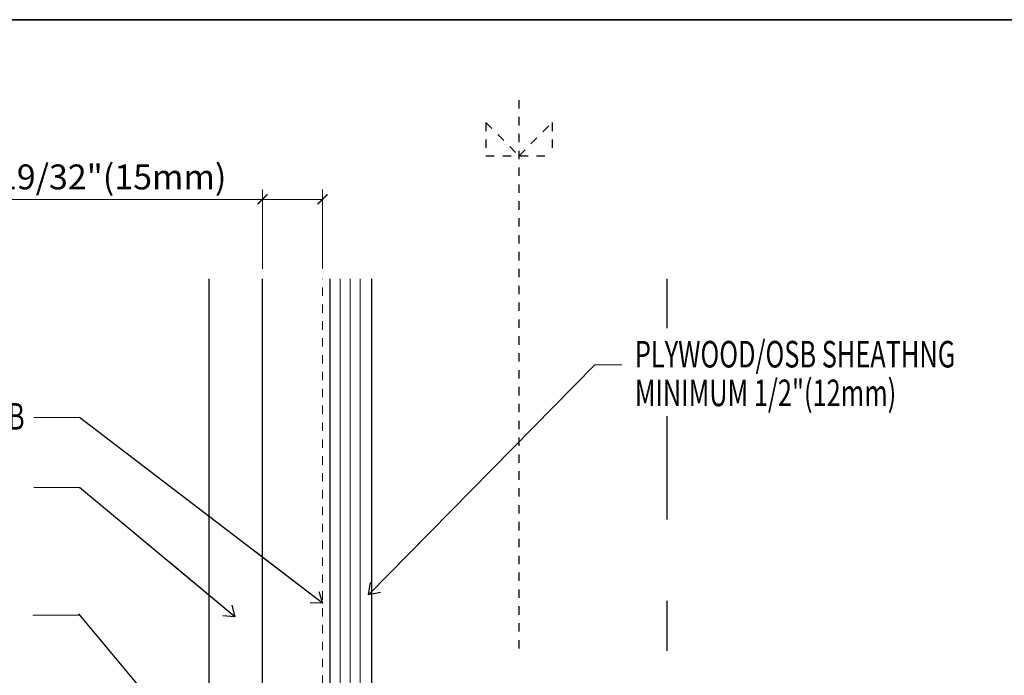
# Model space of a CAD drawing. Units: inches. Extents: x -31 to 125, y 0 to 90.
# Drawn here: x 43 to 55, y 22 to 30 of the extents above; entities that cross this region are included whole.
import ezdxf

# ---------------------------------------------------------------- set-up
doc = ezdxf.new("R2010")
doc.units = ezdxf.units.IN
doc.header["$LTSCALE"] = 0.01
doc.header["$MEASUREMENT"] = 0
for name, pattern in [('CENTER', [50.8, 31.75, -6.35, 6.35, -6.35]), ('DASHED', [19.05, 12.7, -6.35]), ('HIDDEN2', [0.1875, 0.125, -0.0625])]:
    doc.linetypes.add(name, pattern=pattern)
doc.layers.get('Defpoints').update_dxf_attribs({"color": 121})
for name, color, linetype in [('CERACLAD-DIMENSION', 1, 'Continuous'), ('CERACLAD-LIGHT-CONTINUOUS', 5, 'Continuous'), ('CERACLAD-MEDIUM-LINE', 3, 'Continuous'), ('CERACLAD-PRODUCT-CUT', 6, 'Continuous'), ('CERACLAD-TXT-NOTES', 2, 'Continuous'), ('CERACLAD-X-LIGHT-LINE-HIDDEN2', 9, 'HIDDEN2')]:
    doc.layers.add(name, color=color, linetype=linetype)
doc.styles.add('CERACLAD-NOTES', font='archquik.shx', dxfattribs={"width": 0.75})
doc.styles.add('KCADDIMSTANDARD', font='txt.shx', dxfattribs={"bigfont": 'bigfont.shx'})
doc.dimstyles.get("Standard").update_dxf_attribs({"dimtxt": 0.18, "dimasz": 0.18, "dimexe": 0.18, "dimexo": 0.0625, "dimgap": 0.09, "dimtad": 0, "dimtih": 1, "dimtoh": 1, "dimdec": 4, "dimzin": 0, "dimdsep": 46, "dimtxsty": 'Standard', "dimcen": 0.09, "dimadec": 0, "dimazin": 0, "dimtfac": 1, "dimtdec": 4, "dimtofl": 0, "dimtmove": 0, "dimatfit": 3, "dimfxl": 1, "dimtolj": 1, "dimtzin": 0, "dimarcsym": 0})

# ---------------------------------------------------------------- blocks, each defined once
blk = doc.blocks.new('_ARCHTICK')
at = {"color": 0, "linetype": 'ByBlock', "const_width": 0.15}
blk.add_lwpolyline([(-0.5, -0.5), (0.5, 0.5)], dxfattribs=at)
blk = doc.blocks.new('*D106')
at = {"layer": 'CERACLAD-DIMENSION', "lineweight": 13, "transparency": 16777216}
for p, q in [((1173.47, 687.58), (1173.47, 711.48)), ((1191.56, 687.71), (1191.56, 711.48)), ((1173.47, 708.48), (1087.72, 708.48)), ((1191.56, 708.48), (1173.47, 708.48))]:
    blk.add_line(p, q, dxfattribs=at)
at = {"layer": 'Defpoints', "color": 0, "transparency": 16777216}
for p in [(1191.56, 708.48), (1173.47, 684.58), (1191.56, 684.71)]:
    blk.add_point(p, dxfattribs=at)
at = {"layer": 'CERACLAD-DIMENSION', "lineweight": 13, "transparency": 16777216, "xscale": 3, "yscale": 3, "zscale": 3, "rotation": 180}
blk.add_blockref('_ARCHTICK', (1173.47, 708.48), dxfattribs=at)
at = {"layer": 'CERACLAD-DIMENSION', "lineweight": 13, "transparency": 16777216, "xscale": 3, "yscale": 3, "zscale": 3}
blk.add_blockref('_ARCHTICK', (1191.56, 708.48), dxfattribs=at)
at = {"layer": 'CERACLAD-DIMENSION', "transparency": 16777216, "insert": (1128.22, 715.23), "char_height": 7.5, "attachment_point": 5, "style": 'KCADDIMSTANDARD'}
blk.add_mtext('\\A1;19/32"(15mm)', dxfattribs=at)
blk = doc.blocks.new('KCAD_OPEN')
at = {"color": 0, "linetype": 'Continuous', "lineweight": -2}
for q in [(-1, 0.158384), (-1, 0), (-1, -0.158384)]:
    blk.add_line((0, 0), q, dxfattribs=at)
blk = doc.blocks.new('Fill-tech-ALL-DETAILS_Wood_Ply_V')
at = {"layer": 'CERACLAD-LIGHT-CONTINUOUS'}
for p, q in [((1206.365, 400.422), (1206.365, 684.577)), ((1295.365, 669.677), (1295.365, 684.577)), ((1295.365, 612.061), (1295.365, 643.257)), ((1295.365, 572.514), (1295.365, 587.584))]:
    blk.add_line(p, q, dxfattribs=at)
at = {"layer": 'CERACLAD-MEDIUM-LINE'}
blk.add_line((1193.865, 400.422), (1193.865, 684.577), dxfattribs=at)
at = {"layer": 'CERACLAD-MEDIUM-LINE', "lineweight": 5}
for p, q in [((1196.865, 400.422), (1196.865, 684.577)), ((1199.865, 400.422), (1199.865, 684.577)), ((1202.865, 400.422), (1202.865, 684.577))]:
    blk.add_line(p, q, dxfattribs=at)
at = {"layer": 'CERACLAD-PRODUCT-CUT'}
for p, q in [((1157.466, 412.672), (1157.466, 684.577)), ((1173.466, 412.672), (1173.466, 684.577))]:
    blk.add_line(p, q, dxfattribs=at)
at = {"layer": 'CERACLAD-TXT-NOTES', "linetype": 'Continuous', "lineweight": 5}
blk.add_lwpolyline([(1273.533, 658.704), (1281.707, 658.704)], dxfattribs=at)
at = {"layer": 'CERACLAD-TXT-NOTES', "lineweight": 5}
for points in [[(1118.397, 642.824), (1104.574, 642.829)], [(1118.397, 621.744), (1104.574, 621.749)], [(1118.147, 583.306), (1104.324, 583.311)]]:
    blk.add_lwpolyline(points, dxfattribs=at)
at = {"layer": 'CERACLAD-X-LIGHT-LINE-HIDDEN2', "linetype": 'CENTER'}
blk.add_line((1250.764, 573.272), (1250.764, 738.67), dxfattribs=at)
at = {"layer": 'CERACLAD-X-LIGHT-LINE-HIDDEN2'}
for p, q in [((1240.745, 731.586), (1250.745, 721.586)), ((1240.745, 731.586), (1240.745, 721.586)), ((1250.745, 721.586), (1260.745, 731.586)), ((1260.745, 731.586), (1260.745, 721.586)), ((1240.745, 721.586), (1260.745, 721.586))]:
    blk.add_line(p, q, dxfattribs=at)
at = {"layer": 'CERACLAD-X-LIGHT-LINE-HIDDEN2', "linetype": 'DASHED', "lineweight": 15}
blk.add_line((1191.59, 440.642), (1191.556, 684.577), dxfattribs=at)
at = {"layer": 'Defpoints'}
for points in [[(795.256, 762.563), (795.256, 1528.556), (1590.512, 1528.556), (1590.512, 762.563)], [(795.27, -3.43), (795.27, 762.563), (1590.526, 762.563), (1590.526, -3.43)]]:
    blk.add_lwpolyline(points, close=True, dxfattribs=at)
at = {"layer": 'CERACLAD-TXT-NOTES', "style": 'CERACLAD-NOTES', "width": 0.7}
for s, p in [('PLYWOOD/OSB SHEATHNG', (1285.624, 657.863)), ('MINIMUM 1/2"(12mm)', (1285.624, 646.225)), ('WRB', (1085.243, 639.133))]:
    blk.add_text(s, height=8, dxfattribs=at).set_placement(p)
at = {"layer": 'CERACLAD-DIMENSION'}
dim = blk.add_linear_dim(base=(1191.556, 708.478), p1=(1173.466, 684.577), p2=(1191.556, 684.715), text='19/32"(15mm)', dimstyle='Standard', override={"dimscale": 3, "dimtxt": 2.5, "dimasz": 1, "dimexe": 1, "dimexo": 1, "dimgap": 1, "dimtad": 1, "dimtih": 0, "dimtoh": 0, "dimdec": 1, "dimzin": 8, "dimpost": '<>', "dimtxsty": 'KCADDIMSTANDARD', "dimblk1": 'ARCHTICK', "dimblk2": 'ARCHTICK', "dimsah": 1, "dimcen": 2.5, "dimclrd": 256, "dimclre": 256, "dimclrt": 256, "dimadec": 1, "dimazin": 2, "dimtfac": 0.667, "dimtdec": 1, "dimtix": 1, "dimtofl": 1, "dimatfit": 2, "dimldrblk": 'KCAD_OPEN', "dimtvp": 0.0001, "dimlwd": 13, "dimlwe": 13}, dxfattribs=at)
dim.commit()
dim.dimension.update_dxf_attribs({"geometry": '*D106', "text_midpoint": (1128.216, 708.478), "dimtype": 128})
at = {"layer": 'CERACLAD-TXT-NOTES', "lineweight": 5}
for points in [[(1205.429, 589.466), (1273.533, 658.704)], [(1191.556, 586.896), (1118.397, 642.827)], [(1165.201, 582.793), (1118.397, 621.744)], [(1186.967, 501.662), (1118.147, 583.676)]]:
    blk.add_leader(points, dimstyle='Standard', override={"dimscale": 3, "dimasz": 1, "dimtad": 0, "dimclrd": 0, "dimldrblk": 'Open90'}, dxfattribs=at)

msp = doc.modelspace()

# ---------------------------------------------------------------- block references
at = {"layer": 'CERACLAD-DIMENSION', "color": 8, "xscale": 0.03937, "yscale": 0.03937, "zscale": 0.03937}
msp.add_blockref('Fill-tech-ALL-DETAILS_Wood_Ply_V', (0, 0), dxfattribs=at)

doc.saveas('drawing.dxf')
